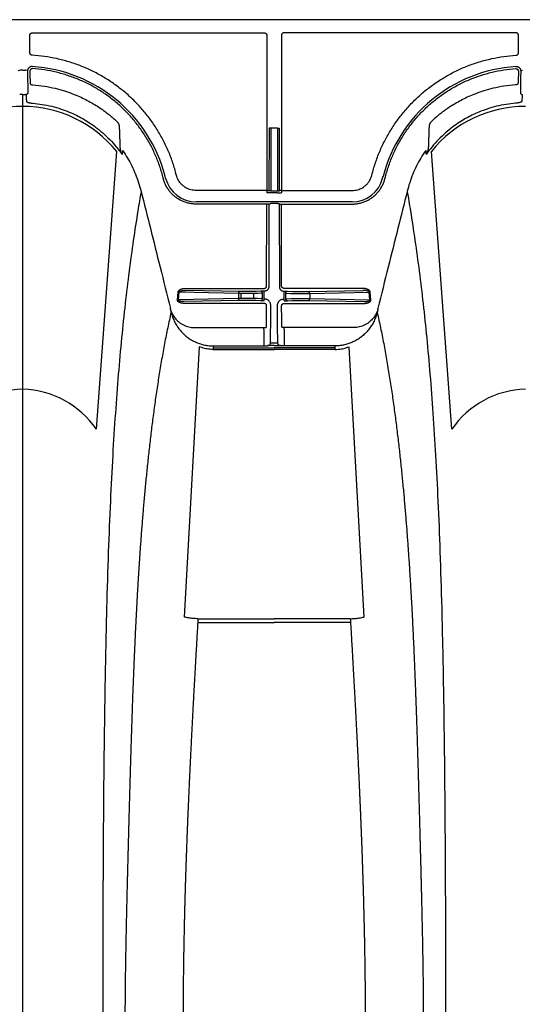
# Model space of a CAD drawing. Units: inches. Extents: x 0 to 550, y 0 to 425.
# Drawn here: x 370 to 374, y 230 to 238 of the extents above; entities that cross this region are included whole.
import ezdxf

# ---------------------------------------------------------------- set-up
doc = ezdxf.new("R2010")
doc.units = ezdxf.units.IN
doc.header["$LTSCALE"] = 50
doc.header["$MEASUREMENT"] = 0
doc.layers.add('dim', color=1, linetype='Continuous')
doc.layers.add('pipe', color=7, linetype='Continuous')

# ---------------------------------------------------------------- blocks, each defined once
blk = doc.blocks.new('Arc 18 Top view')
at = {"layer": 'pipe'}
for p, q in [((107.6848, 105.1365), (107.6848, 97.7319)), ((105.0767, 101.9369), (105.6848, 101.9369)), ((106.2928, 101.9369), (105.6848, 101.9369)), ((105.0891, 99.7407), (104.9697, 101.893)), ((105.0785, 101.9061), (105.5872, 101.9061)), ((105.5872, 101.9061), (105.6848, 101.9061)), ((105.7824, 101.9061), (105.6848, 101.9061)), ((106.291, 101.9061), (105.7824, 101.9061)), ((106.2804, 99.7407), (106.3999, 101.893)), ((104.2699, 100.3975), (104.4318, 98.1851)), ((107.0996, 100.3975), (106.9377, 98.1851)), ((105.1999, 99.7621), (105.5879, 99.7621)), ((105.2005, 99.7495), (105.1999, 99.7621)), ((105.2012, 99.7345), (105.2005, 99.7495)), ((105.2005, 99.7495), (105.6848, 99.7495)), ((105.2012, 99.7345), (105.6037, 99.7345)), ((105.5879, 99.7621), (105.6848, 99.7621)), ((105.6037, 99.7205), (105.6037, 99.7345)), ((105.6381, 99.7318), (105.6348, 99.7318)), ((105.6848, 99.7318), (105.6381, 99.7318)), ((105.7817, 99.7621), (105.6848, 99.7621)), ((106.1691, 99.7495), (105.6848, 99.7495)), ((105.6848, 99.7318), (105.7314, 99.7318)), ((105.7314, 99.7318), (105.7347, 99.7318)), ((106.1683, 99.7345), (105.7658, 99.7345)), ((105.7658, 99.7205), (105.7658, 99.7345)), ((106.1697, 99.7621), (105.7817, 99.7621)), ((106.1683, 99.7345), (106.1691, 99.7495)), ((106.1691, 99.7495), (106.1697, 99.7621)), ((105.6038, 99.6026), (105.6037, 99.7205)), ((105.6537, 99.722), (105.6547, 99.7082)), ((105.7148, 99.7082), (105.6547, 99.7082)), ((105.7158, 99.722), (105.7148, 99.7082)), ((105.7657, 99.6026), (105.7658, 99.7205)), ((105.0505, 99.5886), (105.6038, 99.5886)), ((105.6038, 99.6026), (105.6038, 99.5886)), ((105.7657, 99.6026), (105.7657, 99.5886)), ((106.319, 99.5886), (105.7657, 99.5886)), ((105.6248, 99.5216), (105.6249, 99.4155)), ((105.7448, 99.5216), (105.7447, 99.4155)), ((105.6578, 99.4789), (105.6579, 99.411)), ((105.7117, 99.4789), (105.7117, 99.411)), ((104.9147, 99.3662), (104.92, 99.3052)), ((105.4015, 99.3571), (104.9223, 99.367)), ((104.9223, 99.367), (104.9277, 99.306)), ((105.6049, 99.3954), (104.969, 99.3954)), ((105.4092, 99.3721), (104.969, 99.3812)), ((105.4015, 99.3158), (105.4015, 99.3571)), ((105.5227, 99.372), (105.4194, 99.372)), ((105.5227, 99.357), (105.4194, 99.357)), ((105.5783, 99.3746), (105.54, 99.3723)), ((105.5913, 99.3601), (105.553, 99.3577)), ((105.5913, 99.3601), (105.5914, 99.3138)), ((105.6043, 99.3752), (105.6043, 99.361)), ((105.6079, 99.361), (105.6043, 99.361)), ((105.6043, 99.361), (105.6044, 99.3136)), ((105.7616, 99.361), (105.7652, 99.361)), ((105.7646, 99.3954), (106.4005, 99.3954)), ((105.7652, 99.3752), (105.7652, 99.361)), ((105.7652, 99.361), (105.7652, 99.3136)), ((105.7782, 99.3601), (105.8165, 99.3577)), ((105.7782, 99.3601), (105.7782, 99.3138)), ((105.7912, 99.3746), (105.8295, 99.3723)), ((105.8468, 99.357), (105.8456, 99.3159)), ((105.8468, 99.372), (105.9501, 99.372)), ((105.8468, 99.357), (105.9501, 99.357)), ((105.9501, 99.3159), (105.9501, 99.357)), ((105.9604, 99.3721), (106.4005, 99.3812)), ((105.968, 99.3571), (106.4472, 99.367)), ((105.968, 99.3158), (105.968, 99.3571)), ((106.4472, 99.367), (106.4418, 99.306)), ((106.4549, 99.3662), (106.4495, 99.3052)), ((105.4015, 99.3158), (104.9277, 99.306)), ((105.4092, 99.3009), (104.9795, 99.2919)), ((104.9795, 99.2761), (105.605, 99.2761)), ((105.524, 99.3159), (105.4194, 99.3159)), ((105.524, 99.301), (105.4194, 99.301)), ((105.5784, 99.2984), (105.5413, 99.3006)), ((105.5914, 99.3138), (105.5543, 99.316)), ((105.6044, 99.3136), (105.6044, 99.2978)), ((105.608, 99.2978), (105.6044, 99.2978)), ((105.625, 99.2562), (105.6256, 98.6048)), ((105.6436, 98.6026), (105.643, 99.2629)), ((105.7259, 98.6026), (105.7265, 99.2629)), ((105.7445, 99.2562), (105.7439, 98.6048)), ((105.7616, 99.2978), (105.7652, 99.2978)), ((106.39, 99.2761), (105.7645, 99.2761)), ((105.7652, 99.3136), (105.7652, 99.2978)), ((105.7782, 99.3138), (105.8152, 99.316)), ((105.7911, 99.2984), (105.8282, 99.3006)), ((105.8456, 99.3159), (105.9501, 99.3159)), ((105.8456, 99.301), (105.9501, 99.301)), ((105.9604, 99.3009), (106.39, 99.2919)), ((105.968, 99.3158), (106.4418, 99.306)), ((105.6256, 98.6048), (105.0636, 98.6048)), ((105.0636, 98.5867), (106.306, 98.5867)), ((105.6406, 98.6056), (105.6436, 98.6026)), ((105.6586, 98.6013), (105.7109, 98.6013)), ((105.7289, 98.6056), (105.7259, 98.6026)), ((105.7439, 98.6048), (106.306, 98.6048)), ((105.6257, 98.4966), (105.0636, 98.4966)), ((105.6287, 98.5154), (105.6257, 98.5124)), ((105.6257, 98.4966), (105.6257, 98.5124)), ((105.6269, 97.2615), (105.6257, 98.4966)), ((105.6437, 98.5004), (105.6407, 98.4974)), ((105.6442, 98.0006), (105.6437, 98.5004)), ((105.6587, 98.5159), (105.7108, 98.5159)), ((105.6592, 98.0014), (105.6587, 98.5001)), ((105.7108, 98.5001), (105.6587, 98.5001)), ((105.7104, 98.0014), (105.7108, 98.5001)), ((105.7254, 98.0006), (105.7258, 98.5004)), ((105.7258, 98.5004), (105.7288, 98.4974)), ((105.7408, 98.5154), (105.7438, 98.5124)), ((105.7427, 97.2615), (105.7438, 98.4966)), ((105.7438, 98.4966), (105.7438, 98.5124)), ((105.7438, 98.4966), (106.306, 98.4966)), ((104.8032, 98.403), (104.7992, 98.3876)), ((104.8213, 98.3991), (104.8173, 98.3837)), ((106.5483, 98.3991), (106.5522, 98.3837)), ((106.5664, 98.403), (106.5703, 98.3876)), ((104.9076, 98.376), (104.9036, 98.3606)), ((106.4619, 98.376), (106.4659, 98.3606)), ((105.6592, 98.0014), (105.7104, 98.0014)), ((103.7229, 97.5399), (103.708, 97.5382)), ((103.7406, 97.5464), (103.7406, 97.5547)), ((107.6289, 97.5464), (107.6289, 97.5547)), ((107.6466, 97.5399), (107.6615, 97.5382)), ((107.7229, 97.5399), (107.708, 97.5382)), ((103.7405, 97.3999), (103.7403, 97.2615)), ((107.6291, 97.3999), (107.6292, 97.2615)), ((103.7603, 97.2415), (105.6069, 97.2415)), ((107.6092, 97.2415), (105.7627, 97.2415)), ((87.6665, 97.1365), (145.9348, 97.1365))]:
    blk.add_line(p, q, dxfattribs=at)
for centre, radius, start, end in [((103.6693, 100.8059), 0.7264, 271.22385, 325.78483), ((107.7024, 100.8097), 0.7302, 214.37256, 268.61875), ((107.6693, 100.8059), 0.7264, 271.22385, 325.78483), ((105.0636, 98.3365), 0.2503, 90, 165.50831), ((106.306, 98.3365), 0.2503, 14.49169, 90), ((103.6848, 98.6765), 1.1697, 273.68323, 345.50831), ((107.6848, 98.6765), 1.1697, 194.49169, 266.31677), ((103.6876, 98.7798), 0.9526, 269.82742, 321.37142), ((107.6892, 98.795), 0.9678, 219.0617, 269.73947), ((107.6876, 98.7798), 0.9526, 269.82742, 321.37142)]:
    blk.add_arc(centre, radius, start, end, dxfattribs=at)
for points, start_tangent, end_tangent in [([(104.6259, 98.5036), (104.6002, 98.658), (104.5641, 98.894), (104.5304, 99.1399), (104.4993, 99.3978), (104.4707, 99.6701), (104.4446, 99.9597), (104.421, 100.2699), (104.3998, 100.605), (104.3812, 100.9704), (104.3651, 101.3728), (104.3514, 101.8209), (104.3455, 102.0652), (104.3402, 102.3249), (104.3355, 102.6017), (104.3315, 102.897), (104.3281, 103.2126), (104.3253, 103.5497), (104.3231, 103.9098), (104.3223, 104.0986), (104.3216, 104.2936), (104.321, 104.4947), (104.3206, 104.7021), (104.3204, 104.9159), (104.3203, 105.1365)], (-0.169778, 0.985482), (0, 1)), ([(104.8646, 99.4671), (104.851, 99.5278), (104.8378, 99.5895), (104.825, 99.6521), (104.8127, 99.7153), (104.8009, 99.779), (104.7895, 99.8431), (104.7786, 99.9073), (104.7681, 99.9715), (104.7581, 100.0357), (104.7484, 100.0998), (104.7392, 100.1636), (104.7304, 100.227), (104.722, 100.2902), (104.7139, 100.3529), (104.7062, 100.4152), (104.6988, 100.477), (104.6917, 100.5383), (104.6849, 100.5992), (104.6785, 100.6595), (104.6722, 100.7193), (104.6663, 100.7786), (104.6606, 100.8373), (104.6551, 100.8956), (104.6499, 100.9534), (104.6449, 101.0107), (104.6401, 101.0675), (104.6355, 101.1238), (104.631, 101.1796), (104.6268, 101.235), (104.6227, 101.29), (104.6188, 101.3445), (104.615, 101.3986), (104.6114, 101.4523), (104.6079, 101.5056), (104.6045, 101.5585), (104.6013, 101.6112), (104.5982, 101.6634), (104.5952, 101.7154), (104.5923, 101.767), (104.5895, 101.8183), (104.5868, 101.8694), (104.5842, 101.9202), (104.5817, 101.9706), (104.5793, 102.0202), (104.577, 102.069), (104.5748, 102.1171), (104.5727, 102.1644), (104.5707, 102.2112), (104.5687, 102.2573), (104.5669, 102.3027), (104.5651, 102.3475), (104.5633, 102.3919), (104.5617, 102.4356), (104.56, 102.4788), (104.5585, 102.5216), (104.557, 102.5639), (104.5555, 102.6058), (104.554, 102.6473), (104.5526, 102.6883), (104.5513, 102.729), (104.55, 102.7694), (104.5487, 102.8094), (104.5474, 102.8491), (104.5461, 102.8885), (104.5449, 102.9277), (104.5437, 102.9666), (104.5426, 103.0053), (104.5414, 103.0437), (104.5403, 103.082), (104.5392, 103.12), (104.5381, 103.1579), (104.537, 103.1957), (104.5359, 103.2333), (104.5348, 103.2708), (104.5338, 103.3081), (104.5327, 103.3453), (104.5317, 103.3825), (104.5307, 103.4195), (104.5296, 103.4565), (104.5286, 103.4935), (104.5276, 103.5304), (104.5266, 103.5672), (104.5256, 103.6041), (104.5247, 103.6409), (104.5237, 103.6778), (104.5227, 103.7147), (104.5217, 103.7516), (104.5208, 103.7885), (104.5198, 103.8255), (104.5188, 103.8625), (104.5179, 103.8996), (104.5169, 103.9368), (104.516, 103.974), (104.5151, 104.0114), (104.5141, 104.0489), (104.5132, 104.0865), (104.5123, 104.1242), (104.5114, 104.1621), (104.5105, 104.2001), (104.5097, 104.2383), (104.5088, 104.2766), (104.508, 104.3152), (104.5071, 104.354), (104.5063, 104.3929), (104.5055, 104.4321), (104.5047, 104.4715), (104.504, 104.5111), (104.5032, 104.5509), (104.5025, 104.5909), (104.5019, 104.6312), (104.5012, 104.6718), (104.5006, 104.7126), (104.5001, 104.7537), (104.4996, 104.7951), (104.4991, 104.8367), (104.4987, 104.8786), (104.4983, 104.9208), (104.498, 104.9633), (104.4977, 105.0061), (104.4975, 105.0493), (104.4974, 105.0927), (104.4974, 105.1365)], (-0.224616, 0.974447), (0, 1)), ([(105.0767, 101.9368), (105.0737, 101.9884), (105.0708, 102.0394), (105.0679, 102.0899), (105.065, 102.14), (105.0621, 102.1897), (105.0593, 102.2391), (105.0565, 102.288), (105.0538, 102.3362), (105.0512, 102.3834), (105.0486, 102.4297), (105.0461, 102.4753), (105.0437, 102.5201), (105.0413, 102.5642), (105.039, 102.6076), (105.0367, 102.6503), (105.0345, 102.6923), (105.0323, 102.7338), (105.0302, 102.7746), (105.0281, 102.8149), (105.0261, 102.8547), (105.0241, 102.8939), (105.0222, 102.9327), (105.0203, 102.971), (105.0184, 103.0088), (105.0166, 103.0463), (105.0148, 103.0834), (105.0131, 103.1201), (105.0114, 103.1564), (105.0097, 103.1923), (105.0081, 103.228), (105.0065, 103.2634), (105.0049, 103.2984), (105.0034, 103.3332), (105.0019, 103.3678), (105.0004, 103.4021), (104.999, 103.4363), (104.9976, 103.4702), (104.9962, 103.5039), (104.9948, 103.5375), (104.9935, 103.5708), (104.9922, 103.604), (104.9909, 103.6371), (104.9897, 103.67), (104.9884, 103.7029), (104.9872, 103.7357), (104.986, 103.7683), (104.9849, 103.8009), (104.9838, 103.8334), (104.9827, 103.8659), (104.9816, 103.8984), (104.9805, 103.9309), (104.9795, 103.9633), (104.9785, 103.9957), (104.9775, 104.0281), (104.9765, 104.0605), (104.9756, 104.093), (104.9746, 104.1255), (104.9737, 104.158), (104.9729, 104.1907), (104.972, 104.2234), (104.9712, 104.2562), (104.9704, 104.2891), (104.9696, 104.3221), (104.9688, 104.3552), (104.9681, 104.3885), (104.9674, 104.4219), (104.9667, 104.4556), (104.9661, 104.4894), (104.9654, 104.5233), (104.9649, 104.5575), (104.9643, 104.5918), (104.9637, 104.6263), (104.9632, 104.6611), (104.9627, 104.696), (104.9623, 104.7312), (104.9619, 104.7667), (104.9615, 104.8024), (104.9612, 104.8383), (104.9608, 104.8746), (104.9606, 104.9111), (104.9603, 104.9479), (104.9601, 104.985), (104.96, 105.0223), (104.9599, 105.06), (104.9598, 105.0981), (104.9598, 105.1365)], (-0.058388, 0.998294), (0, 1)), ([(106.2928, 101.9368), (106.2958, 101.9884), (106.2988, 102.0394), (106.3017, 102.0899), (106.3046, 102.14), (106.3074, 102.1897), (106.3102, 102.2391), (106.313, 102.288), (106.3157, 102.3362), (106.3183, 102.3834), (106.3209, 102.4297), (106.3234, 102.4753), (106.3258, 102.5201), (106.3282, 102.5642), (106.3306, 102.6076), (106.3328, 102.6503), (106.3351, 102.6923), (106.3372, 102.7338), (106.3394, 102.7746), (106.3414, 102.8149), (106.3435, 102.8547), (106.3454, 102.8939), (106.3474, 102.9327), (106.3493, 102.971), (106.3511, 103.0088), (106.3529, 103.0463), (106.3547, 103.0834), (106.3564, 103.1201), (106.3581, 103.1564), (106.3598, 103.1923), (106.3614, 103.228), (106.363, 103.2634), (106.3646, 103.2984), (106.3661, 103.3332), (106.3676, 103.3678), (106.3691, 103.4021), (106.3706, 103.4363), (106.372, 103.4702), (106.3734, 103.5039), (106.3747, 103.5375), (106.376, 103.5708), (106.3773, 103.604), (106.3786, 103.6371), (106.3799, 103.67), (106.3811, 103.7029), (106.3823, 103.7357), (106.3835, 103.7683), (106.3846, 103.8009), (106.3858, 103.8334), (106.3869, 103.8659), (106.388, 103.8984), (106.389, 103.9309), (106.3901, 103.9633), (106.3911, 103.9957), (106.3921, 104.0281), (106.393, 104.0605), (106.394, 104.093), (106.3949, 104.1255), (106.3958, 104.158), (106.3967, 104.1907), (106.3975, 104.2234), (106.3984, 104.2562), (106.3992, 104.2891), (106.3999, 104.3221), (106.4007, 104.3552), (106.4014, 104.3885), (106.4021, 104.4219), (106.4028, 104.4556), (106.4035, 104.4894), (106.4041, 104.5233), (106.4047, 104.5575), (106.4053, 104.5918), (106.4058, 104.6263), (106.4063, 104.6611), (106.4068, 104.696), (106.4072, 104.7312), (106.4077, 104.7667), (106.408, 104.8024), (106.4084, 104.8383), (106.4087, 104.8746), (106.409, 104.9111), (106.4092, 104.9479), (106.4094, 104.985), (106.4096, 105.0223), (106.4097, 105.06), (106.4097, 105.0981), (106.4098, 105.1365)], (0.058388, 0.998294), (0, 1)), ([(106.5049, 99.4671), (106.5186, 99.5278), (106.5318, 99.5895), (106.5445, 99.6521), (106.5568, 99.7153), (106.5687, 99.779), (106.58, 99.8431), (106.591, 99.9073), (106.6014, 99.9715), (106.6115, 100.0357), (106.6211, 100.0998), (106.6303, 100.1636), (106.6391, 100.227), (106.6476, 100.2902), (106.6556, 100.3529), (106.6634, 100.4152), (106.6708, 100.477), (106.6778, 100.5383), (106.6846, 100.5992), (106.6911, 100.6595), (106.6973, 100.7193), (106.7032, 100.7786), (106.7089, 100.8373), (106.7144, 100.8956), (106.7196, 100.9534), (106.7246, 101.0107), (106.7295, 101.0675), (106.7341, 101.1238), (106.7385, 101.1796), (106.7428, 101.235), (106.7469, 101.29), (106.7508, 101.3445), (106.7546, 101.3986), (106.7582, 101.4523), (106.7617, 101.5056), (106.765, 101.5585), (106.7683, 101.6112), (106.7714, 101.6634), (106.7744, 101.7154), (106.7773, 101.767), (106.7801, 101.8183), (106.7828, 101.8694), (106.7854, 101.9202), (106.7879, 101.9706), (106.7903, 102.0202), (106.7925, 102.069), (106.7947, 102.1171), (106.7968, 102.1644), (106.7989, 102.2112), (106.8008, 102.2573), (106.8027, 102.3027), (106.8045, 102.3475), (106.8062, 102.3919), (106.8079, 102.4356), (106.8095, 102.4788), (106.8111, 102.5216), (106.8126, 102.5639), (106.8141, 102.6058), (106.8155, 102.6473), (106.8169, 102.6883), (106.8183, 102.729), (106.8196, 102.7694), (106.8209, 102.8094), (106.8221, 102.8491), (106.8234, 102.8885), (106.8246, 102.9277), (106.8258, 102.9666), (106.827, 103.0053), (106.8281, 103.0437), (106.8293, 103.082), (106.8304, 103.12), (106.8315, 103.1579), (106.8326, 103.1957), (106.8337, 103.2333), (106.8347, 103.2708), (106.8358, 103.3081), (106.8368, 103.3453), (106.8378, 103.3825), (106.8389, 103.4195), (106.8399, 103.4565), (106.8409, 103.4935), (106.8419, 103.5304), (106.8429, 103.5672), (106.8439, 103.6041), (106.8449, 103.6409), (106.8459, 103.6778), (106.8468, 103.7147), (106.8478, 103.7516), (106.8488, 103.7885), (106.8497, 103.8255), (106.8507, 103.8625), (106.8516, 103.8996), (106.8526, 103.9368), (106.8535, 103.974), (106.8545, 104.0114), (106.8554, 104.0489), (106.8563, 104.0865), (106.8572, 104.1242), (106.8581, 104.1621), (106.859, 104.2001), (106.8599, 104.2383), (106.8607, 104.2766), (106.8616, 104.3152), (106.8624, 104.354), (106.8632, 104.3929), (106.864, 104.4321), (106.8648, 104.4715), (106.8656, 104.5111), (106.8663, 104.5509), (106.867, 104.5909), (106.8677, 104.6312), (106.8683, 104.6718), (106.8689, 104.7126), (106.8695, 104.7537), (106.87, 104.7951), (106.8705, 104.8367), (106.8709, 104.8786), (106.8712, 104.9208), (106.8716, 104.9633), (106.8718, 105.0061), (106.872, 105.0493), (106.8721, 105.0927), (106.8722, 105.1365)], (0.224616, 0.974447), (0, 1)), ([(106.7436, 98.5036), (106.7694, 98.658), (106.8055, 98.894), (106.8391, 99.1399), (106.8702, 99.3978), (106.8988, 99.6701), (106.9249, 99.9597), (106.9486, 100.2699), (106.9697, 100.605), (106.9883, 100.9704), (107.0045, 101.3728), (107.0182, 101.8209), (107.0241, 102.0652), (107.0293, 102.3249), (107.034, 102.6017), (107.038, 102.897), (107.0415, 103.2126), (107.0442, 103.5497), (107.0464, 103.9098), (107.0473, 104.0986), (107.048, 104.2936), (107.0485, 104.4947), (107.0489, 104.7021), (107.0491, 104.9159), (107.0492, 105.1365)], (0.169778, 0.985482), (0, 1)), ([(105.0786, 101.9061), (105.0776, 101.9216), (105.0767, 101.9368)], (-0.059744, 0.998214), (-0.058214, 0.998304)), ([(106.291, 101.9061), (106.2919, 101.9216), (106.2928, 101.9368)], (0.059744, 0.998214), (0.058214, 0.998304)), ([(105.0785, 101.9061), (105.042, 101.9047), (105.0056, 101.9003), (104.9697, 101.893)], (-1, 0.000036), (-0.971331, -0.237731)), ([(106.291, 101.9061), (106.3276, 101.9047), (106.3639, 101.9003), (106.3999, 101.893)], (1, 0.000036), (0.971331, -0.237731)), ([(104.8646, 99.4671), (104.8754, 99.5021), (104.8895, 99.5358), (104.907, 99.5678), (104.9274, 99.5976), (104.9507, 99.6251), (104.9764, 99.6499), (105.0044, 99.6719), (105.0343, 99.6907), (105.0658, 99.7064), (105.0986, 99.7186), (105.1324, 99.7275), (105.1667, 99.7328), (105.2012, 99.7345)], (0.24488, 0.969553), (1, 0.000132)), ([(105.1999, 99.7621), (105.1748, 99.7611), (105.1515, 99.7581), (105.1297, 99.7537), (105.109, 99.7478), (105.0891, 99.7407)], (-1, -0.000075), (-0.928877, -0.37039)), ([(105.6037, 99.7345), (105.6104, 99.7344), (105.6169, 99.7341), (105.6233, 99.7335), (105.6293, 99.7327), (105.6348, 99.7318)], (1, 0.00002), (0.980201, -0.198004)), ([(105.6348, 99.7318), (105.6411, 99.7303), (105.6464, 99.7285), (105.6503, 99.7264), (105.6528, 99.7243), (105.6537, 99.722)], (0.980216, -0.197933), (0.069128, -0.997608)), ([(105.7347, 99.7318), (105.7284, 99.7303), (105.7232, 99.7285), (105.7192, 99.7264), (105.7167, 99.7243), (105.7158, 99.722)], (-0.980216, -0.197933), (-0.069128, -0.997608)), ([(105.7658, 99.7345), (105.7592, 99.7344), (105.7526, 99.7341), (105.7463, 99.7335), (105.7403, 99.7327), (105.7347, 99.7318)], (-1, 0.00002), (-0.980201, -0.198004)), ([(106.5049, 99.4671), (106.4942, 99.5021), (106.48, 99.5358), (106.4626, 99.5678), (106.4421, 99.5976), (106.4189, 99.6251), (106.3931, 99.6499), (106.3652, 99.6719), (106.3353, 99.6907), (106.3038, 99.7064), (106.271, 99.7186), (106.2372, 99.7275), (106.2028, 99.7328), (106.1683, 99.7345)], (-0.24488, 0.969553), (-1, 0.000132)), ([(106.1697, 99.7621), (106.1947, 99.7611), (106.218, 99.7581), (106.2398, 99.7537), (106.2605, 99.7478), (106.2804, 99.7407)], (1, -0.000075), (0.928877, -0.37039)), ([(105.6547, 99.7082), (105.6552, 99.6996), (105.6556, 99.6878), (105.656, 99.6731), (105.6564, 99.6555), (105.6567, 99.6355), (105.657, 99.6131), (105.6573, 99.5888), (105.6575, 99.5628), (105.6576, 99.5356), (105.6577, 99.5074), (105.6578, 99.4789)], (0.065069, -0.997881), (0.00086, -1)), ([(105.7148, 99.7082), (105.7144, 99.6996), (105.7139, 99.6878), (105.7135, 99.6731), (105.7132, 99.6555), (105.7128, 99.6355), (105.7125, 99.6131), (105.7123, 99.5888), (105.7121, 99.5628), (105.7119, 99.5356), (105.7118, 99.5074), (105.7117, 99.4789)], (-0.065069, -0.997881), (-0.00086, -1)), ([(104.9238, 99.5409), (104.9423, 99.5551), (104.9623, 99.5671), (104.9834, 99.5764), (105.0054, 99.5832), (105.0279, 99.5872), (105.0505, 99.5886)], (0.754549, 0.656244), (1, -0.000751)), ([(105.6038, 99.5886), (105.6074, 99.5885), (105.6109, 99.5882), (105.6142, 99.5878), (105.6172, 99.5873), (105.6197, 99.5866), (105.6216, 99.5858)], (1, -0.000001), (0.895664, -0.444732)), ([(105.6216, 99.5858), (105.6228, 99.5852), (105.6235, 99.5844), (105.6238, 99.5835)], (0.92559, -0.378527), (0.05702, -0.998373)), ([(105.6238, 99.5835), (105.624, 99.5793), (105.6242, 99.5737), (105.6244, 99.567), (105.6245, 99.5593), (105.6246, 99.5507), (105.6247, 99.5414), (105.6248, 99.5315), (105.6248, 99.5216)], (0.056897, -0.99838), (0.001109, -0.999999)), ([(105.7457, 99.5835), (105.7455, 99.5793), (105.7453, 99.5737), (105.7452, 99.567), (105.745, 99.5593), (105.7449, 99.5507), (105.7448, 99.5414), (105.7448, 99.5315), (105.7448, 99.5216)], (-0.056897, -0.99838), (-0.001109, -0.999999)), ([(105.7479, 99.5858), (105.7467, 99.5852), (105.746, 99.5844), (105.7457, 99.5835)], (-0.92559, -0.378527), (-0.05702, -0.998373)), ([(105.7657, 99.5886), (105.7621, 99.5885), (105.7586, 99.5882), (105.7553, 99.5878), (105.7524, 99.5873), (105.7499, 99.5866), (105.7479, 99.5858)], (-1, -0.000001), (-0.895664, -0.444732)), ([(106.4458, 99.5409), (106.4273, 99.5551), (106.4073, 99.5671), (106.3861, 99.5764), (106.3641, 99.5832), (106.3416, 99.5872), (106.319, 99.5886)], (-0.754549, 0.656244), (-1, -0.000751)), ([(104.8669, 99.4649), (104.8722, 99.4758), (104.8788, 99.4877), (104.8871, 99.5004), (104.8974, 99.5139), (104.9101, 99.528), (104.9238, 99.5409)], (0.410881, 0.911689), (0.754568, 0.656222)), ([(106.5027, 99.4649), (106.4974, 99.4758), (106.4907, 99.4877), (106.4825, 99.5004), (106.4721, 99.5139), (106.4595, 99.528), (106.4458, 99.5409)], (-0.410881, 0.911689), (-0.754568, 0.656222)), ([(104.6259, 98.5036), (104.6996, 98.7973), (104.7772, 99.107), (104.8592, 99.4351)], (0.243422, 0.96992), (0.242463, 0.970161)), ([(104.8582, 99.4415), (104.8614, 99.4542), (104.8646, 99.4671)], (0.243947, 0.969788), (0.243924, 0.969794)), ([(104.8582, 99.4415), (104.8592, 99.4449), (104.8604, 99.4485), (104.8618, 99.4524), (104.8633, 99.4564), (104.865, 99.4605), (104.8669, 99.4649)], (0.283814, 0.958879), (0.410391, 0.91191)), ([(104.8582, 99.4415), (104.8584, 99.4398), (104.8587, 99.4383), (104.859, 99.4367), (104.8592, 99.4351)], (0.167186, -0.985925), (0.167741, -0.985831)), ([(105.6249, 99.4155), (105.6246, 99.412), (105.6237, 99.4086), (105.6222, 99.4054), (105.6202, 99.4026), (105.6178, 99.4001), (105.6149, 99.3981), (105.6117, 99.3966), (105.6084, 99.3957), (105.6049, 99.3954)], (0.000907, -1), (-1, -0.000025)), ([(105.7447, 99.4155), (105.745, 99.412), (105.7459, 99.4086), (105.7473, 99.4054), (105.7493, 99.4026), (105.7518, 99.4001), (105.7546, 99.3981), (105.7578, 99.3966), (105.7612, 99.3957), (105.7646, 99.3954)], (-0.000907, -1), (1, -0.000025)), ([(106.5114, 99.4415), (106.5103, 99.4449), (106.5091, 99.4485), (106.5078, 99.4524), (106.5063, 99.4564), (106.5046, 99.4605), (106.5027, 99.4649)], (-0.283814, 0.958879), (-0.410391, 0.91191)), ([(106.5114, 99.4415), (106.5082, 99.4542), (106.5049, 99.4671)], (-0.243947, 0.969788), (-0.243924, 0.969794)), ([(106.5114, 99.4415), (106.5111, 99.4398), (106.5108, 99.4383), (106.5106, 99.4367), (106.5103, 99.4351)], (-0.167186, -0.985925), (-0.167741, -0.985831)), ([(106.7436, 98.5036), (106.6699, 98.7973), (106.5924, 99.107), (106.5103, 99.4351)], (-0.243422, 0.96992), (-0.242463, 0.970161)), ([(104.969, 99.3954), (104.9631, 99.3953), (104.9576, 99.3948), (104.9526, 99.3942), (104.9482, 99.3934), (104.9443, 99.3925), (104.9407, 99.3915), (104.9375, 99.3905), (104.9346, 99.3894), (104.9319, 99.3882), (104.9295, 99.387), (104.9274, 99.3858), (104.9255, 99.3846), (104.9238, 99.3833), (104.9222, 99.3821), (104.9209, 99.3808), (104.9197, 99.3796), (104.9187, 99.3785), (104.9179, 99.3774), (104.9171, 99.3762), (104.9165, 99.375), (104.9158, 99.3736), (104.9153, 99.3721), (104.9149, 99.3704), (104.9146, 99.3685), (104.9147, 99.3662)], (-1, 0.000011), (0.087584, -0.996157)), ([(104.969, 99.3812), (104.9639, 99.3812), (104.9591, 99.381), (104.9548, 99.3807), (104.951, 99.3804), (104.9476, 99.3799), (104.9445, 99.3795), (104.9417, 99.379), (104.9392, 99.3784), (104.9369, 99.3779), (104.9349, 99.3773), (104.933, 99.3767), (104.9314, 99.3761), (104.9299, 99.3755), (104.9286, 99.3749), (104.9275, 99.3743), (104.9265, 99.3737), (104.9256, 99.3731), (104.9249, 99.3726), (104.9243, 99.372), (104.9237, 99.3714), (104.9232, 99.3707), (104.9228, 99.37), (104.9224, 99.3691), (104.9223, 99.3681), (104.9223, 99.367)], (-0.999961, 0.00883), (0.187881, -0.982192)), ([(105.4092, 99.3721), (105.4072, 99.3715), (105.4054, 99.3699), (105.4038, 99.3675), (105.4026, 99.3644), (105.4018, 99.3609), (105.4015, 99.3571)], (-0.998288, -0.058495), (-0.015346, -0.999882)), ([(105.4194, 99.357), (105.4132, 99.357), (105.4071, 99.357), (105.4015, 99.3571)], (-1, 0.000001), (-0.99993, 0.011868)), ([(105.4194, 99.372), (105.4158, 99.372), (105.4124, 99.372), (105.4092, 99.3721)], (-1, 0.000001), (-0.999784, 0.020781)), ([(105.54, 99.3723), (105.538, 99.3722), (105.5356, 99.3721), (105.5327, 99.3721), (105.5296, 99.372), (105.5262, 99.372), (105.5227, 99.372)], (-0.998164, -0.060567), (-1, -0.000001)), ([(105.553, 99.3577), (105.5495, 99.3576), (105.5452, 99.3574), (105.5402, 99.3573), (105.5347, 99.3572), (105.5288, 99.3571), (105.5227, 99.357)], (-0.99885, -0.047942), (-0.999911, -0.013328)), ([(105.5991, 99.3751), (105.5941, 99.3751), (105.5893, 99.375), (105.5851, 99.3749), (105.5814, 99.3748), (105.5783, 99.3746)], (-0.999981, -0.00618), (-0.998167, -0.060517)), ([(105.5783, 99.3746), (105.5816, 99.3741), (105.5847, 99.3726), (105.5873, 99.3703), (105.5894, 99.3673), (105.5908, 99.3638), (105.5913, 99.3601)], (0.999799, -0.020066), (0.038463, -0.99926)), ([(105.6026, 99.3752), (105.5991, 99.3751)], (-0.999998, -0.002055), (-0.999981, -0.00618)), ([(105.6043, 99.3752), (105.6026, 99.3752)], (-1, -0.000014), (-0.999998, -0.002055)), ([(105.6579, 99.411), (105.6571, 99.4023), (105.6548, 99.3938), (105.6511, 99.3859), (105.6461, 99.3788), (105.64, 99.3726), (105.6329, 99.3677), (105.625, 99.364), (105.6166, 99.3617), (105.6079, 99.361)], (0.000928, -1), (-1, -0.000015)), ([(105.7117, 99.411), (105.7124, 99.4023), (105.7147, 99.3938), (105.7184, 99.3859), (105.7234, 99.3788), (105.7295, 99.3726), (105.7366, 99.3677), (105.7445, 99.364), (105.753, 99.3617), (105.7616, 99.361)], (-0.000928, -1), (1, -0.000015)), ([(105.7652, 99.3752), (105.767, 99.3752)], (1, -0.000014), (0.999998, -0.002055)), ([(105.767, 99.3752), (105.7704, 99.3751)], (0.999998, -0.002055), (0.999981, -0.00618)), ([(105.7704, 99.3751), (105.7755, 99.3751), (105.7802, 99.375), (105.7845, 99.3749), (105.7882, 99.3748), (105.7912, 99.3746)], (0.999981, -0.00618), (0.998167, -0.060517)), ([(105.7912, 99.3746), (105.7879, 99.3741), (105.7849, 99.3726), (105.7822, 99.3703), (105.7801, 99.3673), (105.7788, 99.3638), (105.7782, 99.3601)], (-0.999799, -0.020066), (-0.038463, -0.99926)), ([(105.8165, 99.3577), (105.82, 99.3576), (105.8243, 99.3574), (105.8293, 99.3573), (105.8349, 99.3572), (105.8408, 99.3571), (105.8468, 99.357)], (0.99885, -0.047942), (0.999911, -0.013328)), ([(105.8295, 99.3723), (105.8315, 99.3722), (105.834, 99.3721), (105.8368, 99.3721), (105.84, 99.372), (105.8434, 99.372), (105.8468, 99.372)], (0.998164, -0.060567), (1, -0.000001)), ([(105.9501, 99.372), (105.9537, 99.372), (105.9571, 99.372), (105.9604, 99.3721)], (1, 0.000001), (0.999784, 0.020781)), ([(105.9501, 99.357), (105.9564, 99.357), (105.9624, 99.357), (105.968, 99.3571)], (1, 0.000001), (0.99993, 0.011868)), ([(105.9604, 99.3721), (105.9623, 99.3715), (105.9641, 99.3699), (105.9657, 99.3675), (105.9669, 99.3644), (105.9677, 99.3609), (105.968, 99.3571)], (0.998288, -0.058495), (0.015346, -0.999882)), ([(106.4005, 99.3954), (106.4065, 99.3953), (106.4119, 99.3948), (106.4169, 99.3942), (106.4213, 99.3934), (106.4253, 99.3925), (106.4288, 99.3915), (106.432, 99.3905), (106.435, 99.3894), (106.4376, 99.3882), (106.44, 99.387), (106.4421, 99.3858), (106.4441, 99.3846), (106.4458, 99.3833), (106.4473, 99.3821), (106.4486, 99.3808), (106.4498, 99.3796), (106.4508, 99.3785), (106.4516, 99.3774), (106.4524, 99.3762), (106.4531, 99.375), (106.4537, 99.3736), (106.4542, 99.3721), (106.4547, 99.3704), (106.4549, 99.3685), (106.4549, 99.3662)], (1, 0.000011), (-0.087584, -0.996157)), ([(106.4005, 99.3812), (106.4057, 99.3812), (106.4104, 99.381), (106.4147, 99.3807), (106.4186, 99.3804), (106.422, 99.3799), (106.425, 99.3795), (106.4278, 99.379), (106.4303, 99.3784), (106.4326, 99.3779), (106.4347, 99.3773), (106.4365, 99.3767), (106.4382, 99.3761), (106.4396, 99.3755), (106.4409, 99.3749), (106.4421, 99.3743), (106.4431, 99.3737), (106.4439, 99.3731), (106.4446, 99.3726), (106.4452, 99.372), (106.4458, 99.3714), (106.4463, 99.3707), (106.4468, 99.37), (106.4471, 99.3691), (106.4473, 99.3681), (106.4472, 99.367)], (0.999961, 0.00883), (-0.187881, -0.982192)), ([(104.92, 99.3052), (104.9206, 99.3021), (104.9219, 99.2989), (104.9239, 99.2957), (104.9265, 99.2927), (104.9298, 99.2899), (104.9337, 99.2872), (104.9381, 99.2847), (104.9432, 99.2825), (104.9489, 99.2805), (104.9553, 99.2788), (104.9625, 99.2774), (104.9705, 99.2765), (104.9795, 99.2761)], (0.087419, -0.996172), (1, -0.000037)), ([(104.9277, 99.306), (104.9282, 99.3044), (104.9294, 99.3028), (104.9311, 99.3013), (104.9334, 99.2998), (104.9362, 99.2984), (104.9396, 99.2971), (104.9435, 99.2959), (104.9479, 99.2948), (104.9529, 99.2939), (104.9585, 99.2931), (104.9647, 99.2924), (104.9717, 99.292), (104.9795, 99.2919)], (0.157804, -0.987471), (0.999961, 0.008814)), ([(105.4194, 99.3159), (105.4132, 99.3159), (105.4071, 99.3159), (105.4015, 99.3158)], (-1, 0), (-0.999929, -0.011879)), ([(105.4015, 99.3158), (105.4018, 99.312), (105.4026, 99.3085), (105.4038, 99.3054), (105.4054, 99.303), (105.4072, 99.3015), (105.4092, 99.3009)], (0.015346, -0.999882), (0.998288, -0.058495)), ([(105.4194, 99.301), (105.4158, 99.3009), (105.4124, 99.3009), (105.4092, 99.3009)], (-1, 0), (-0.999784, -0.020781)), ([(105.5543, 99.316), (105.5508, 99.3161), (105.5465, 99.3161), (105.5415, 99.3161), (105.536, 99.3161), (105.5301, 99.316), (105.524, 99.3159)], (-0.999774, 0.021269), (-0.999911, -0.013327)), ([(105.5413, 99.3006), (105.5393, 99.3007), (105.5369, 99.3008), (105.534, 99.3009), (105.5308, 99.3009), (105.5275, 99.3009), (105.524, 99.301)], (-0.998178, 0.060344), (-1, 0.000001)), ([(105.5914, 99.3138), (105.591, 99.3098), (105.5897, 99.3062), (105.5876, 99.303), (105.5849, 99.3005), (105.5818, 99.2989), (105.5784, 99.2984)], (0.008249, -0.999966), (-0.999797, -0.020142)), ([(105.6044, 99.2978), (105.5992, 99.2979), (105.5941, 99.2979), (105.5894, 99.298), (105.5851, 99.2981), (105.5814, 99.2982), (105.5784, 99.2984)], (-1, 0.000019), (-0.998172, 0.060441)), ([(105.605, 99.2761), (105.6085, 99.2758), (105.6119, 99.2749), (105.615, 99.2735), (105.6179, 99.2715), (105.6203, 99.269), (105.6223, 99.2662), (105.6238, 99.263), (105.6247, 99.2596), (105.625, 99.2562)], (1, -0.000025), (0.000923, -1)), ([(105.643, 99.2629), (105.6425, 99.269), (105.6409, 99.2749), (105.6383, 99.2804), (105.6348, 99.2854), (105.6305, 99.2897), (105.6255, 99.2931), (105.62, 99.2957), (105.6141, 99.2973), (105.608, 99.2978)], (-0.001044, 0.999999), (-1, -0.00026)), ([(105.7265, 99.2629), (105.7271, 99.269), (105.7287, 99.2749), (105.7313, 99.2804), (105.7348, 99.2854), (105.7391, 99.2897), (105.744, 99.2931), (105.7496, 99.2957), (105.7555, 99.2973), (105.7616, 99.2978)], (0.001044, 0.999999), (1, -0.00026)), ([(105.7645, 99.2761), (105.761, 99.2758), (105.7577, 99.2749), (105.7545, 99.2735), (105.7517, 99.2715), (105.7492, 99.269), (105.7472, 99.2662), (105.7457, 99.263), (105.7448, 99.2596), (105.7445, 99.2562)], (-1, -0.000025), (-0.000923, -1)), ([(105.7652, 99.2978), (105.7704, 99.2979), (105.7754, 99.2979), (105.7802, 99.298), (105.7844, 99.2981), (105.7881, 99.2982), (105.7911, 99.2984)], (1, 0.000019), (0.998172, 0.060441)), ([(105.7782, 99.3138), (105.7786, 99.3098), (105.7799, 99.3062), (105.7819, 99.303), (105.7846, 99.3005), (105.7878, 99.2989), (105.7911, 99.2984)], (-0.008249, -0.999966), (0.999797, -0.020142)), ([(105.8152, 99.316), (105.8187, 99.3161), (105.823, 99.3161), (105.828, 99.3161), (105.8336, 99.3161), (105.8395, 99.316), (105.8456, 99.3159)], (0.999774, 0.021269), (0.999911, -0.013327)), ([(105.8282, 99.3006), (105.8302, 99.3007), (105.8327, 99.3008), (105.8355, 99.3009), (105.8387, 99.3009), (105.8421, 99.3009), (105.8456, 99.301)], (0.998178, 0.060344), (1, 0.000001)), ([(105.9501, 99.3159), (105.9564, 99.3159), (105.9624, 99.3159), (105.968, 99.3158)], (1, 0), (0.999929, -0.011879)), ([(105.9501, 99.301), (105.9537, 99.3009), (105.9571, 99.3009), (105.9604, 99.3009)], (1, 0), (0.999784, -0.020781)), ([(105.968, 99.3158), (105.9677, 99.312), (105.9669, 99.3085), (105.9657, 99.3054), (105.9641, 99.303), (105.9623, 99.3015), (105.9604, 99.3009)], (-0.015346, -0.999882), (-0.998288, -0.058495)), ([(106.4418, 99.306), (106.4413, 99.3044), (106.4401, 99.3028), (106.4384, 99.3013), (106.4361, 99.2998), (106.4333, 99.2984), (106.4299, 99.2971), (106.426, 99.2959), (106.4216, 99.2948), (106.4166, 99.2939), (106.411, 99.2931), (106.4048, 99.2924), (106.3978, 99.292), (106.39, 99.2919)], (-0.157804, -0.987471), (-0.999961, 0.008814)), ([(106.4495, 99.3052), (106.4489, 99.3021), (106.4476, 99.2989), (106.4456, 99.2957), (106.443, 99.2927), (106.4398, 99.2899), (106.4359, 99.2872), (106.4314, 99.2847), (106.4263, 99.2825), (106.4206, 99.2805), (106.4142, 99.2788), (106.407, 99.2774), (106.399, 99.2765), (106.39, 99.2761)], (-0.087419, -0.996172), (-1, -0.000037)), ([(105.0636, 98.6048), (105.0344, 98.6032), (105.0053, 98.5984), (104.9767, 98.5904), (104.9492, 98.5793), (104.9232, 98.5653), (104.8989, 98.5485), (104.8766, 98.5292), (104.8565, 98.5074), (104.8388, 98.4836), (104.8239, 98.4579), (104.812, 98.4309), (104.8032, 98.403)], (-1, -0.00002), (-0.249399, -0.968401)), ([(105.6406, 98.6056), (105.6402, 98.6054), (105.6391, 98.6053), (105.6373, 98.6051), (105.6349, 98.605), (105.6321, 98.6049), (105.6289, 98.6048), (105.6256, 98.6048)], (-0.31591, -0.948789), (-1, -0.000912)), ([(105.6436, 98.6026), (105.6439, 98.6024), (105.6448, 98.6021), (105.6462, 98.6019), (105.6481, 98.6017), (105.6504, 98.6015), (105.6529, 98.6014), (105.6557, 98.6013), (105.6586, 98.6013)], (0.196733, -0.980457), (1, -0.000904)), ([(105.7259, 98.6026), (105.7256, 98.6024), (105.7247, 98.6021), (105.7233, 98.6019), (105.7214, 98.6017), (105.7192, 98.6015), (105.7166, 98.6014), (105.7138, 98.6013), (105.7109, 98.6013)], (-0.196733, -0.980457), (-1, -0.000904)), ([(105.7289, 98.6056), (105.7293, 98.6054), (105.7305, 98.6053), (105.7323, 98.6051), (105.7346, 98.605), (105.7375, 98.6049), (105.7406, 98.6048), (105.7439, 98.6048)], (0.31591, -0.948789), (1, -0.000912)), ([(106.306, 98.6048), (106.3352, 98.6032), (106.3643, 98.5984), (106.3928, 98.5904), (106.4203, 98.5793), (106.4463, 98.5653), (106.4706, 98.5485), (106.493, 98.5292), (106.5131, 98.5074), (106.5307, 98.4836), (106.5456, 98.4579), (106.5575, 98.4309), (106.5664, 98.403)], (1, -0.00002), (0.249399, -0.968401)), ([(104.4786, 98.1775), (104.5173, 98.2379), (104.5516, 98.3012), (104.5813, 98.3669), (104.6061, 98.4345), (104.6259, 98.5036)], (0.569118, 0.822256), (0.241671, 0.970358)), ([(105.0636, 98.4966), (105.0425, 98.4952), (105.0217, 98.4911), (105.0016, 98.4842), (104.9826, 98.4748), (104.965, 98.463), (104.9491, 98.4489), (104.9352, 98.4329), (104.9235, 98.4152), (104.9143, 98.3961), (104.9076, 98.376)], (-1, 0.000015), (-0.251113, -0.967958)), ([(105.6257, 98.4966), (105.629, 98.4966), (105.6322, 98.4967), (105.635, 98.4968), (105.6374, 98.4969), (105.6392, 98.4971), (105.6403, 98.4972), (105.6407, 98.4974)], (1, 0.000912), (0.31591, 0.948789)), ([(105.6587, 98.5159), (105.6529, 98.5159), (105.6473, 98.5159), (105.6422, 98.5158), (105.6377, 98.5158), (105.6339, 98.5157), (105.6311, 98.5156), (105.6294, 98.5155), (105.6287, 98.5154)], (-1, 0.000016), (-0.704803, -0.709403)), ([(105.6587, 98.5001), (105.6558, 98.5001), (105.653, 98.5001), (105.6504, 98.5002), (105.6482, 98.5002), (105.6463, 98.5002), (105.6449, 98.5003), (105.644, 98.5003), (105.6437, 98.5004)], (-1, 0.000907), (-0.707495, 0.706718)), ([(105.7108, 98.5159), (105.7166, 98.5159), (105.7222, 98.5159), (105.7273, 98.5158), (105.7319, 98.5158), (105.7356, 98.5157), (105.7384, 98.5156), (105.7402, 98.5155), (105.7408, 98.5154)], (1, 0.000016), (0.704803, -0.709403)), ([(105.7108, 98.5001), (105.7137, 98.5001), (105.7165, 98.5001), (105.7191, 98.5002), (105.7214, 98.5002), (105.7232, 98.5002), (105.7246, 98.5003), (105.7255, 98.5003), (105.7258, 98.5004)], (1, 0.000907), (0.707495, 0.706718)), ([(105.7438, 98.4966), (105.7405, 98.4966), (105.7374, 98.4967), (105.7345, 98.4968), (105.7322, 98.4969), (105.7304, 98.4971), (105.7292, 98.4972), (105.7288, 98.4974)], (-1, 0.000912), (-0.31591, 0.948789)), ([(106.306, 98.4966), (106.3271, 98.4952), (106.3478, 98.4911), (106.3679, 98.4842), (106.3869, 98.4748), (106.4045, 98.463), (106.4204, 98.4489), (106.4343, 98.4329), (106.446, 98.4152), (106.4553, 98.3961), (106.4619, 98.376)], (1, 0.000015), (0.251113, -0.967958)), ([(106.8909, 98.1775), (106.8522, 98.2379), (106.8179, 98.3012), (106.7883, 98.3669), (106.7635, 98.4345), (106.7436, 98.5036)], (-0.569118, 0.822256), (-0.241671, 0.970358)), ([(104.9036, 98.3606), (104.8752, 98.2664), (104.8393, 98.1741), (104.7961, 98.0848), (104.7461, 97.9991), (104.6895, 97.9178), (104.6268, 97.8412), (104.5582, 97.7698), (104.4842, 97.7039), (104.4053, 97.6441), (104.3219, 97.5907), (104.2347, 97.544), (104.144, 97.5043), (104.0504, 97.4719), (103.9545, 97.4468), (103.8572, 97.4295), (103.7593, 97.4198)], (-0.251104, -0.96796), (-0.998247, -0.059187)), ([(104.7992, 98.3876), (104.7715, 98.2962), (104.7362, 98.2069), (104.6935, 98.1208), (104.6437, 98.0385), (104.5873, 97.9606), (104.5246, 97.8878), (104.456, 97.8205), (104.382, 97.7591), (104.3032, 97.7041), (104.2201, 97.6559), (104.1333, 97.6148), (104.0433, 97.5811), (103.9508, 97.555), (103.8568, 97.5368), (103.7619, 97.5264)], (-0.24939, -0.968403), (-0.99775, -0.067041)), ([(106.4659, 98.3606), (106.4943, 98.2664), (106.5302, 98.1741), (106.5734, 98.0848), (106.6235, 97.9991), (106.68, 97.9178), (106.7428, 97.8412), (106.8113, 97.7698), (106.8853, 97.7039), (106.9643, 97.6441), (107.0476, 97.5907), (107.1349, 97.544), (107.2256, 97.5043), (107.3192, 97.4719), (107.4151, 97.4468), (107.5124, 97.4295), (107.6103, 97.4198)], (0.251104, -0.96796), (0.998247, -0.059187)), ([(106.5703, 98.3876), (106.598, 98.2962), (106.6333, 98.2069), (106.676, 98.1208), (106.7258, 98.0385), (106.7822, 97.9606), (106.845, 97.8878), (106.9136, 97.8205), (106.9875, 97.7591), (107.0663, 97.7041), (107.1494, 97.6559), (107.2363, 97.6148), (107.3263, 97.5811), (107.4187, 97.555), (107.5128, 97.5368), (107.6076, 97.5264)], (0.24939, -0.968403), (0.99775, -0.067041)), ([(103.7628, 97.8015), (103.8383, 97.8107), (103.9151, 97.8263), (103.9889, 97.8476), (104.0547, 97.8722), (104.1112, 97.8979), (104.1613, 97.9245), (104.211, 97.9547), (104.2643, 97.992), (104.3204, 98.0376), (104.3759, 98.0902), (104.4281, 98.1483), (104.4756, 98.2104)], (0.99671, 0.081051), (0.57426, 0.818673)), ([(104.4576, 98.1519), (104.4578, 98.1545), (104.4588, 98.1626), (104.4604, 98.1712), (104.4628, 98.1803), (104.466, 98.1899), (104.4702, 98.1999), (104.4756, 98.2104)], (0.072451, 0.997372), (0.495161, 0.868801)), ([(104.4786, 98.1775), (104.4776, 98.1885), (104.4766, 98.1995), (104.4756, 98.2104)], (-0.093669, 0.995603), (-0.093222, 0.995645)), ([(106.8909, 98.1775), (106.8919, 98.1885), (106.893, 98.1995), (106.894, 98.2104)], (0.093669, 0.995603), (0.093222, 0.995645)), ([(107.6067, 97.8015), (107.5312, 97.8107), (107.4545, 97.8263), (107.3807, 97.8476), (107.3148, 97.8722), (107.2583, 97.8979), (107.2082, 97.9245), (107.1586, 97.9547), (107.1053, 97.992), (107.0491, 98.0376), (106.9936, 98.0902), (106.9414, 98.1483), (106.894, 98.2104)], (-0.99671, 0.081051), (-0.57426, 0.818673)), ([(106.912, 98.1519), (106.9117, 98.1545), (106.9107, 98.1626), (106.9091, 98.1712), (106.9067, 98.1803), (106.9036, 98.1899), (106.8994, 98.1999), (106.894, 98.2104)], (-0.072451, 0.997372), (-0.495161, 0.868801)), ([(104.452, 97.9901), (104.4537, 98.0415), (104.4555, 98.0929), (104.4572, 98.1444)], (0.033864, 0.999426), (0.033865, 0.999426)), ([(104.4572, 98.1444), (104.4573, 98.1456), (104.4573, 98.147)], (0.033905, 0.999425), (0.032802, 0.999462)), ([(104.4573, 98.147), (104.4576, 98.1519)], (0.031418, 0.999506), (0.072451, 0.997372)), ([(106.9122, 98.147), (106.912, 98.1519)], (-0.031418, 0.999506), (-0.072451, 0.997372)), ([(106.9123, 98.1444), (106.9123, 98.1456), (106.9122, 98.147)], (-0.033905, 0.999425), (-0.032802, 0.999462)), ([(106.9175, 97.9901), (106.9158, 98.0415), (106.9141, 98.0929), (106.9123, 98.1444)], (-0.033864, 0.999426), (-0.033865, 0.999426)), ([(105.6592, 98.0014), (105.6553, 98.0014), (105.6517, 98.0013), (105.6486, 98.0012), (105.6463, 98.001), (105.6447, 98.0008), (105.6442, 98.0006)], (-1, -0.000912), (-0.31591, -0.948789)), ([(105.7104, 98.0014), (105.7142, 98.0014), (105.7178, 98.0013), (105.7209, 98.0012), (105.7233, 98.001), (105.7248, 98.0008), (105.7254, 98.0006)], (1, -0.000912), (0.31591, -0.948789)), ([(103.7649, 97.6553), (103.8564, 97.6658), (103.9423, 97.6829), (104.0163, 97.7035), (104.0805, 97.726), (104.1354, 97.7489), (104.1852, 97.7727), (104.2333, 97.7988), (104.2782, 97.8261), (104.318, 97.8527), (104.3519, 97.8775), (104.3814, 97.9008), (104.4075, 97.9227), (104.4305, 97.9433)], (0.997339, 0.072902), (0.736497, 0.676441)), ([(104.4305, 97.9433), (104.4362, 97.9491), (104.4405, 97.9548), (104.4439, 97.9603), (104.4465, 97.9658), (104.4486, 97.9713), (104.4503, 97.977), (104.4514, 97.9832), (104.452, 97.9901)], (0.740558, 0.671992), (0.035811, 0.999359)), ([(106.9391, 97.9433), (106.9334, 97.9491), (106.929, 97.9548), (106.9257, 97.9603), (106.923, 97.9658), (106.9209, 97.9713), (106.9193, 97.977), (106.9181, 97.9832), (106.9175, 97.9901)], (-0.740558, 0.671992), (-0.035811, 0.999359)), ([(107.6046, 97.6553), (107.5131, 97.6658), (107.4272, 97.6829), (107.3533, 97.7035), (107.289, 97.726), (107.2341, 97.7489), (107.1844, 97.7727), (107.1363, 97.7988), (107.0913, 97.8261), (107.0515, 97.8527), (107.0176, 97.8775), (106.9881, 97.9008), (106.962, 97.9227), (106.9391, 97.9433)], (-0.997339, 0.072902), (-0.736497, 0.676441)), ([(103.7097, 97.7322), (103.711, 97.7502), (103.7122, 97.7682), (103.7134, 97.7862)], (0.068195, 0.997672), (0.067612, 0.997712)), ([(103.7134, 97.7862), (103.7144, 97.7885), (103.7168, 97.7907), (103.7207, 97.7929), (103.7258, 97.7949), (103.7319, 97.7967), (103.7389, 97.7983), (103.7465, 97.7996), (103.7546, 97.8007), (103.7628, 97.8015)], (0.067617, 0.997711), (0.996709, 0.081057)), ([(107.6561, 97.7862), (107.6552, 97.7885), (107.6527, 97.7907), (107.6488, 97.7929), (107.6437, 97.7949), (107.6376, 97.7967), (107.6306, 97.7983), (107.623, 97.7996), (107.6149, 97.8007), (107.6067, 97.8015)], (-0.067617, 0.997711), (-0.996709, 0.081057)), ([(107.6598, 97.7322), (107.6586, 97.7502), (107.6573, 97.7682), (107.6561, 97.7862)], (-0.068195, 0.997672), (-0.067612, 0.997712)), ([(103.7251, 97.7177), (103.7246, 97.7215), (103.723, 97.7251), (103.7206, 97.7281), (103.7174, 97.7304), (103.7137, 97.7318), (103.7097, 97.7322)], (-0.004386, 0.99999), (-0.999801, -0.01994)), ([(103.7227, 97.5441), (103.7227, 97.5678), (103.7228, 97.5911), (103.723, 97.6135), (103.7231, 97.6347), (103.7234, 97.6543), (103.7237, 97.6719), (103.724, 97.6873), (103.7243, 97.7002), (103.7247, 97.7104), (103.7251, 97.7177)], (0.000556, 1), (0.069278, 0.997597)), ([(107.6444, 97.7177), (107.645, 97.7215), (107.6465, 97.7251), (107.649, 97.7281), (107.6522, 97.7304), (107.6558, 97.7318), (107.6598, 97.7322)], (0.004386, 0.99999), (0.999801, -0.01994)), ([(107.6469, 97.5441), (107.6468, 97.5678), (107.6467, 97.5911), (107.6466, 97.6135), (107.6464, 97.6347), (107.6462, 97.6543), (107.6459, 97.6719), (107.6455, 97.6873), (107.6452, 97.7002), (107.6448, 97.7104), (107.6444, 97.7177)], (-0.000556, 1), (-0.069278, 0.997597)), ([(107.6848, 97.7319), (107.6723, 97.732), (107.6598, 97.7322)], (-1, 0), (-0.999667, 0.025807)), ([(107.6848, 97.7319), (107.6973, 97.732), (107.7097, 97.7322)], (1, 0), (0.999667, 0.025807)), ([(103.7406, 97.5547), (103.7407, 97.5645), (103.7409, 97.574), (103.7411, 97.5832), (103.7413, 97.5916), (103.7415, 97.5993), (103.7417, 97.606), (103.742, 97.6116), (103.7422, 97.616), (103.7425, 97.6191)], (0.011464, 0.999934), (0.099084, 0.995079)), ([(103.7425, 97.6191), (103.7432, 97.629), (103.7439, 97.639), (103.7446, 97.6489)], (0.070014, 0.997546), (0.069704, 0.997568)), ([(103.7446, 97.6489), (103.7449, 97.6498), (103.7459, 97.6507), (103.7474, 97.6516), (103.7495, 97.6525), (103.752, 97.6532), (103.7549, 97.6539), (103.7581, 97.6545), (103.7614, 97.6549), (103.7649, 97.6553)], (0.069739, 0.997565), (0.997339, 0.072906)), ([(107.625, 97.6489), (107.6246, 97.6498), (107.6236, 97.6507), (107.6221, 97.6516), (107.62, 97.6525), (107.6175, 97.6532), (107.6146, 97.6539), (107.6115, 97.6545), (107.6081, 97.6549), (107.6046, 97.6553)], (-0.069739, 0.997565), (-0.997339, 0.072906)), ([(107.6271, 97.6191), (107.6264, 97.629), (107.6257, 97.639), (107.625, 97.6489)], (-0.070014, 0.997546), (-0.069704, 0.997568)), ([(107.6289, 97.5547), (107.6288, 97.5645), (107.6287, 97.574), (107.6285, 97.5832), (107.6283, 97.5916), (107.628, 97.5993), (107.6278, 97.606), (107.6276, 97.6116), (107.6273, 97.616), (107.6271, 97.6191)], (-0.011464, 0.999934), (-0.099084, 0.995079)), ([(103.7229, 97.5399), (103.7227, 97.542), (103.7227, 97.5441)], (-0.117544, 0.993068), (0.000937, 1)), ([(103.7599, 97.5091), (103.754, 97.5092), (103.7482, 97.5104), (103.7427, 97.5124), (103.7376, 97.5154), (103.7331, 97.5191), (103.7293, 97.5236), (103.7263, 97.5286), (103.7241, 97.5341), (103.7229, 97.5399)], (-0.997926, -0.064378), (-0.117586, 0.993063)), ([(103.7619, 97.5264), (103.7583, 97.5265), (103.7547, 97.5272), (103.7514, 97.5286), (103.7483, 97.5306), (103.7456, 97.5331), (103.7435, 97.536), (103.7419, 97.5393), (103.7409, 97.5428), (103.7406, 97.5464)], (-0.997753, -0.067001), (0.000898, 1)), ([(107.6076, 97.5264), (107.6113, 97.5265), (107.6148, 97.5272), (107.6182, 97.5286), (107.6212, 97.5306), (107.6239, 97.5331), (107.626, 97.536), (107.6276, 97.5393), (107.6286, 97.5428), (107.6289, 97.5464)], (0.997753, -0.067001), (-0.000898, 1)), ([(107.6096, 97.5091), (107.6155, 97.5092), (107.6213, 97.5104), (107.6269, 97.5124), (107.6319, 97.5154), (107.6364, 97.5191), (107.6403, 97.5236), (107.6433, 97.5286), (107.6454, 97.5341), (107.6466, 97.5399)], (0.997926, -0.064378), (0.117586, 0.993063)), ([(107.6466, 97.5399), (107.6468, 97.542), (107.6469, 97.5441)], (0.117544, 0.993068), (-0.000937, 1)), ([(107.6848, 97.5379), (107.6732, 97.538), (107.6615, 97.5382)], (-1, 0), (-0.999803, 0.019863)), ([(107.6848, 97.5379), (107.6963, 97.538), (107.708, 97.5382)], (1, 0), (0.999803, 0.019863)), ([(103.7593, 97.4198), (103.7556, 97.4192), (103.752, 97.418), (103.7487, 97.4161), (103.7459, 97.4136), (103.7436, 97.4106), (103.7419, 97.4072), (103.7408, 97.4036), (103.7405, 97.3999)], (-0.998246, -0.05921), (-0.000938, -1)), ([(107.6103, 97.4198), (107.614, 97.4192), (107.6175, 97.418), (107.6208, 97.4161), (107.6236, 97.4136), (107.6259, 97.4106), (107.6277, 97.4072), (107.6287, 97.4036), (107.6291, 97.3999)], (0.998246, -0.05921), (0.000938, -1)), ([(103.7403, 97.2615), (103.7407, 97.2576), (103.7418, 97.2538), (103.7437, 97.2504), (103.7462, 97.2473), (103.7492, 97.2448), (103.7527, 97.243), (103.7564, 97.2419), (103.7603, 97.2415)], (-0.000906, -1), (1, -0.000031)), ([(105.6069, 97.2415), (105.6108, 97.2419), (105.6145, 97.243), (105.618, 97.2448), (105.621, 97.2473), (105.6235, 97.2504), (105.6253, 97.2538), (105.6265, 97.2576), (105.6269, 97.2615)], (1, 0.000031), (-0.000906, 1)), ([(105.7627, 97.2415), (105.7588, 97.2419), (105.755, 97.243), (105.7516, 97.2448), (105.7485, 97.2473), (105.746, 97.2504), (105.7442, 97.2538), (105.7431, 97.2576), (105.7427, 97.2615)], (-1, 0.000031), (0.000906, 1)), ([(107.6292, 97.2615), (107.6288, 97.2576), (107.6277, 97.2538), (107.6258, 97.2504), (107.6234, 97.2473), (107.6203, 97.2448), (107.6169, 97.243), (107.6131, 97.2419), (107.6092, 97.2415)], (0.000906, -1), (-1, -0.000031))]:
    blk.add_spline(points, degree=3, dxfattribs=dict(at, start_tangent=start_tangent, end_tangent=end_tangent))

msp = doc.modelspace()

# ---------------------------------------------------------------- block references
at = {"layer": 'dim', "rotation": 180}
msp.add_blockref('Arc 18 Top view', (477.2804, 334.9071), dxfattribs=at)

doc.saveas('drawing.dxf')
